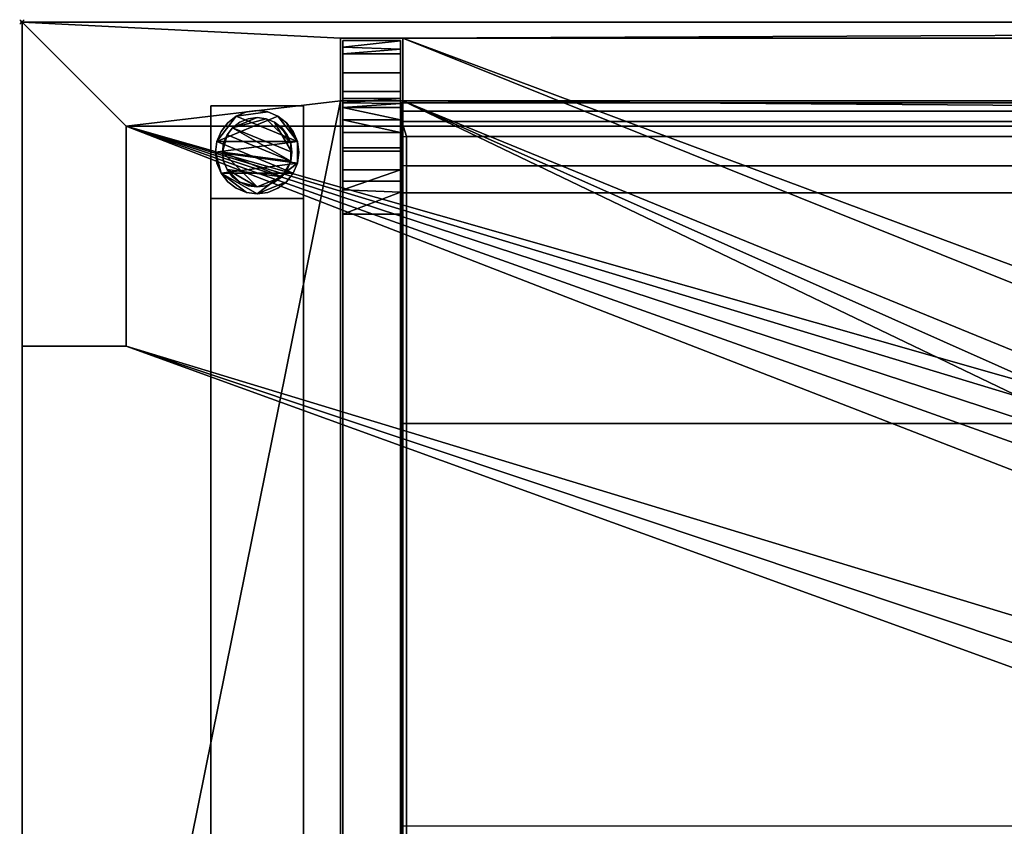
# Model space of a CAD drawing. Units: millimetres. Extents: x -1 to 1701, y -311 to 406.
# Drawn here: x -1 to 424, y 57 to 406 of the extents above; entities that cross this region are included whole.
import ezdxf

# ---------------------------------------------------------------- set-up
doc = ezdxf.new("R2010")
doc.units = ezdxf.units.MM
doc.header["$PDMODE"] = 35
for name, color, linetype in [('IQ_200_2D', 1, 'Continuous'), ('IQ_200_3D', 1, 'Continuous'), ('IQ_204_2D', 7, 'Continuous'), ('IQ_INS_3D', 3, 'ByLayer')]:
    doc.layers.add(name, color=color, linetype=linetype)

msp = doc.modelspace()

# ---------------------------------------------------------------- linework, layer by layer
at = {"layer": 'IQ_200_2D'}
for p, q in [((0, 405), (0, -310)), ((1700, 405), (0, 405))]:
    msp.add_line(p, q, dxfattribs=at)
at = {"layer": 'IQ_204_2D'}
for p, q in [((138.61, 396.93), (138.61, -302)), ((163.61, 396.93), (138.61, 396.93)), ((163.61, -302), (163.61, 396.93)), ((1573.39, 370.04), (163.61, 370.04)), ((45, 360), (138.61, 360)), ((45, 360), (45, 265)), ((1573.39, 342.83), (163.61, 342.83)), ((45, 265), (0, 265)), ((1573.39, 57.5), (163.61, 57.5))]:
    msp.add_line(p, q, dxfattribs=at)
at = {"layer": 'IQ_INS_3D'}
msp.add_point((0, 405), dxfattribs=at)

# ---------------------------------------------------------------- meshes
at = {"layer": 'IQ_200_3D'}
mesh = msp.add_polyface(dxfattribs=at)
corners = [(1700, 405, 910), (1700, -310, 910), (0, -310, 910), (0, -265, 910), (1655, -265, 910), (1655, 360, 910), (45, 360, 910), (45, 265, 910), (0, 265, 910), (0, 405, 910), (164.61, 371, 910), (164.61, 398, 910), (137.61, 398, 910), (137.61, 371, 910), (137.61, -303, 910), (164.61, -303, 910), (164.61, -276, 910), (137.61, -276, 910), (1599.39, 398, 910), (1572.39, 398, 910), (1572.39, 371, 910), (1599.39, 371, 910), (1599.39, -303, 910), (1599.39, -276, 910), (1572.39, -276, 910), (1572.39, -303, 910)]
mesh.append_faces([[corners[k] for k in face] for face in [(21, 5, 0, 18)]], dxfattribs={"vtx0": -1, "vtx1": -1, "vtx2": -1})
mesh.append_faces([[corners[k] for k in face] for face in [(10, 5, 21, 20), (1, 4, 23, 22), (15, 1, 22, 25)]], dxfattribs={"vtx0": -1, "vtx1": -1, "vtx3": -1})
mesh.append_faces([[corners[k] for k in face] for face in [(5, 10, 13, 6), (15, 25, 24, 16), (1, 15, 14, 2)]], dxfattribs={"vtx0": -1, "vtx2": -1})
mesh.append_faces([[corners[k] for k in face] for face in [(11, 19, 18, 0), (16, 24, 23, 4)]], dxfattribs={"vtx0": -1, "vtx2": -1, "vtx3": -1})
mesh.append_faces([[corners[k] for k in face] for face in [(7, 6, 9, 8)]], dxfattribs={"vtx1": -1})
mesh.append_faces([[corners[k] for k in face] for face in [(13, 12, 9, 6)]], dxfattribs={"vtx1": -1, "vtx2": -1, "vtx3": -1})
mesh.append_faces([[corners[k] for k in face] for face in [(1, 0, 5, 4), (11, 10, 20, 19), (0, 9, 12, 11), (17, 16, 4, 3), (3, 2, 14, 17)]], dxfattribs={"vtx1": -1, "vtx3": -1})
mesh = msp.add_polyface(dxfattribs=at)
corners = [(1700, 405, 850), (0, 405, 850), (0, -310, 850), (1700, -310, 850), (164.61, 371, 850), (137.61, 371, 850), (137.61, 398, 850), (164.61, 398, 850), (137.61, -303, 850), (137.61, -276, 850), (164.61, -276, 850), (164.61, -303, 850), (1599.39, 398, 850), (1599.39, 371, 850), (1572.39, 371, 850), (1572.39, 398, 850), (1599.39, -303, 850), (1572.39, -303, 850), (1572.39, -276, 850), (1599.39, -276, 850), (1423, -110.28, 850), (1418.64, -143.41, 850), (1405.85, -174.28, 850), (1385.51, -200.79, 850), (1359, -221.13, 850), (1328.13, -233.92, 850), (1295, -238.28, 850), (1261.87, -233.92, 850), (1231, -221.13, 850), (1204.49, -200.79, 850), (1184.15, -174.28, 850), (1171.36, -143.41, 850), (1167, -110.28, 850), (1171.36, -77.15, 850), (1184.15, -46.28, 850), (1204.49, -19.77, 850), (1231, 0.57, 850), (1261.87, 13.36, 850), (1295, 17.72, 850), (1328.13, 13.36, 850), (1359, 0.57, 850), (1385.51, -19.77, 850), (1405.85, -46.28, 850), (1418.64, -77.15, 850)]
mesh.append_faces([[corners[k] for k in face] for face in [(19, 3, 16), (12, 0, 13), (38, 15, 39), (35, 7, 36), (37, 15, 38)]], dxfattribs={"vtx0": -1, "vtx1": -1})
mesh.append_faces([[corners[k] for k in face] for face in [(17, 11, 29, 28), (7, 0, 12, 15)]], dxfattribs={"vtx0": -1, "vtx1": -1, "vtx3": -1})
mesh.append_faces([[corners[k] for k in face] for face in [(25, 18, 17, 26), (18, 25, 24), (18, 24, 23), (11, 30, 29), (14, 42, 41), (14, 41, 40), (13, 43, 42, 14), (4, 34, 33), (0, 7, 6, 1)]], dxfattribs={"vtx0": -1, "vtx2": -1})
mesh.append_faces([[corners[k] for k in face] for face in [(11, 17, 16, 3), (5, 9, 8, 2), (4, 32, 31, 10), (0, 20, 43, 13), (15, 37, 36, 7)]], dxfattribs={"vtx0": -1, "vtx2": -1, "vtx3": -1})
mesh.append_faces([[corners[k] for k in face] for face in [(27, 26, 17), (28, 27, 17), (33, 32, 4)]], dxfattribs={"vtx1": -1, "vtx2": -1})
mesh.append_faces([[corners[k] for k in face] for face in [(22, 21, 3, 19)]], dxfattribs={"vtx1": -1, "vtx2": -1, "vtx3": -1})
mesh.append_faces([[corners[k] for k in face] for face in [(23, 22, 19, 18), (0, 3, 21, 20), (31, 30, 11, 10), (3, 2, 8, 11), (5, 4, 10, 9), (40, 39, 15, 14), (4, 7, 35, 34), (2, 1, 6, 5)]], dxfattribs={"vtx1": -1, "vtx3": -1})
mesh = msp.add_polyface(dxfattribs=at)
corners = [(0, 405, 910), (0, 405, 850), (1700, 405, 850), (1700, 405, 910)]
mesh.append_faces([[corners[k] for k in face] for face in [(3, 2, 1, 0)]])
mesh = msp.add_polyface(dxfattribs=at)
corners = [(0, -265, 910), (0, -310, 910), (0, -310, 850), (0, 405, 850), (0, 405, 910), (0, 265, 910), (0, 265, 875), (0, -265, 875)]
mesh.append_faces([[corners[k] for k in face] for face in [(3, 6, 5, 4)]], dxfattribs={"vtx0": -1})
mesh.append_faces([[corners[k] for k in face] for face in [(3, 2, 7, 6)]], dxfattribs={"vtx1": -1, "vtx3": -1})
mesh.append_faces([[corners[k] for k in face] for face in [(2, 1, 0, 7)]], dxfattribs={"vtx3": -1})
mesh = msp.add_polyface(dxfattribs=at)
corners = [(164.61, 398, 910), (164.61, 398, 850), (137.61, 398, 850), (137.61, 398, 910)]
mesh.append_faces([[corners[k] for k in face] for face in [(3, 2, 1, 0)]])
mesh = msp.add_polyface(dxfattribs=at)
corners = [(137.61, 398, 910), (137.61, 398, 850), (137.61, 371, 850), (137.61, 371, 910)]
mesh.append_faces([[corners[k] for k in face] for face in [(3, 2, 1, 0)]])
mesh = msp.add_polyface(dxfattribs=at)
corners = [(138.61, -277, 1419.76), (138.61, 372, 1419.76), (138.61, 372, 626.34), (138.61, 397, 626.34), (138.61, 396.93, 1466.25), (138.61, 391.22, 1494.95), (138.61, 374.96, 1519.28), (138.61, 350.63, 1535.53), (138.61, 321.94, 1541.24), (138.61, -227.01, 1541.24), (138.61, -255.63, 1535.57), (138.61, -279.91, 1519.4), (138.61, -296.19, 1495.19), (138.61, -302, 1466.6), (138.61, -302, 626.34), (138.61, -277, 626.34), (138.61, 372, 1444.75), (138.61, -277, 1444.75), (138.61, -277, 1466.48), (138.61, -273.13, 1485.54), (138.61, -262.28, 1501.68), (138.61, -246.09, 1512.46), (138.61, -227.01, 1516.24), (138.61, 321.94, 1516.24), (138.61, 341.07, 1512.44), (138.61, 357.29, 1501.6), (138.61, 368.12, 1485.38), (138.61, 372, 1466.25)]
mesh.append_faces([[corners[k] for k in face] for face in [(3, 1, 16, 4)]], dxfattribs={"vtx0": -1, "vtx1": -1, "vtx2": -1})
mesh.append_faces([[corners[k] for k in face] for face in [(17, 0, 14, 13)]], dxfattribs={"vtx0": -1, "vtx1": -1, "vtx3": -1})
mesh.append_faces([[corners[k] for k in face] for face in [(12, 19, 18, 13), (16, 1, 0, 17), (19, 12, 11, 20), (4, 27, 26, 5), (4, 16, 27), (7, 24, 23, 8), (24, 7, 6, 25)]], dxfattribs={"vtx0": -1, "vtx2": -1})
mesh.append_faces([[corners[k] for k in face] for face in [(15, 14, 0)]], dxfattribs={"vtx1": -1})
mesh.append_faces([[corners[k] for k in face] for face in [(18, 17, 13)]], dxfattribs={"vtx1": -1, "vtx2": -1})
mesh.append_faces([[corners[k] for k in face] for face in [(21, 20, 11, 10), (10, 9, 22, 21), (23, 22, 9, 8), (26, 25, 6, 5)]], dxfattribs={"vtx1": -1, "vtx3": -1})
mesh.append_faces([[corners[k] for k in face] for face in [(3, 2, 1)]], dxfattribs={"vtx2": -1})
mesh = msp.add_polyface(dxfattribs=at)
corners = [(138.61, 397, 626.34), (138.61, 372, 626.34), (163.61, 372, 626.34), (163.61, 397, 626.34)]
mesh.append_faces([[corners[k] for k in face] for face in [(3, 2, 1, 0)]])
mesh = msp.add_polyface(dxfattribs=at)
corners = [(163.61, 397, 626.34), (163.61, 397, 1466.25), (138.61, 397, 1466.25), (138.61, 397, 626.34)]
mesh.append_faces([[corners[k] for k in face] for face in [(3, 2, 1, 0)]])
mesh = msp.add_polyface(dxfattribs=at)
corners = [(138.61, 396.93, 1466.25), (163.61, 396.93, 1466.25), (163.61, 391.22, 1494.95), (163.61, 374.96, 1519.28), (163.61, 350.63, 1535.53), (163.61, 321.94, 1541.24), (138.61, 321.94, 1541.24), (138.61, 350.63, 1535.53), (138.61, 374.96, 1519.28), (138.61, 391.22, 1494.95), (163.61, 393.26, 1484.67), (138.61, 394.07, 1480.6), (138.61, 383.09, 1507.11), (163.61, 383.09, 1507.11), (138.61, 336.28, 1538.39), (163.61, 336.28, 1538.39), (163.61, 362.8, 1527.41), (138.61, 362.8, 1527.41)]
mesh.append_faces([[corners[k] for k in face] for face in [(8, 3, 13, 12), (12, 13, 2, 9), (11, 10, 1), (17, 16, 3, 8), (16, 17, 7, 4)]], dxfattribs={"vtx0": -1, "vtx2": -1})
mesh.append_faces([[corners[k] for k in face] for face in [(0, 11, 1)]], dxfattribs={"vtx1": -1})
mesh.append_faces([[corners[k] for k in face] for face in [(2, 10, 9), (11, 9, 10)]], dxfattribs={"vtx1": -1, "vtx2": -1})
mesh.append_faces([[corners[k] for k in face] for face in [(7, 14, 15, 4)]], dxfattribs={"vtx1": -1, "vtx3": -1})
mesh.append_faces([[corners[k] for k in face] for face in [(14, 6, 5, 15)]], dxfattribs={"vtx3": -1})
mesh = msp.add_polyface(dxfattribs=at)
corners = [(163.61, 372, 1419.76), (163.61, -277, 1419.76), (163.61, -277, 626.34), (163.61, -302, 626.34), (163.61, -302, 1466.6), (163.61, -296.19, 1495.19), (163.61, -279.91, 1519.4), (163.61, -255.63, 1535.57), (163.61, -227.01, 1541.24), (163.61, 321.94, 1541.24), (163.61, 350.63, 1535.53), (163.61, 374.96, 1519.28), (163.61, 391.22, 1494.95), (163.61, 397, 1466.25), (163.61, 397, 626.34), (163.61, 372, 626.34), (163.61, -277, 1444.75), (163.61, 372, 1444.75), (163.61, 371.93, 1466.25), (163.61, 368.12, 1485.38), (163.61, 357.29, 1501.6), (163.61, 341.07, 1512.44), (163.61, 321.94, 1516.24), (163.61, -227.01, 1516.24), (163.61, -246.09, 1512.46), (163.61, -262.28, 1501.68), (163.61, -273.13, 1485.54), (163.61, -277, 1466.48), (163.61, 57.46, 1528.74), (163.61, 57.12, 1531.33), (163.61, 56.12, 1533.74), (163.61, 54.53, 1535.82), (163.61, 52.46, 1537.4), (163.61, 50.05, 1538.4), (163.61, 47.46, 1538.74), (163.61, 44.88, 1538.4), (163.61, 42.46, 1537.4), (163.61, 40.39, 1535.82), (163.61, 38.8, 1533.74), (163.61, 37.8, 1531.33), (163.61, 37.46, 1528.74), (163.61, 37.8, 1526.16), (163.61, 38.8, 1523.74), (163.61, 40.39, 1521.67), (163.61, 42.46, 1520.08), (163.61, 44.88, 1519.08), (163.61, 47.46, 1518.74), (163.61, 50.05, 1519.08), (163.61, 52.46, 1520.08), (163.61, 54.53, 1521.67), (163.61, 56.12, 1523.74), (163.61, 57.12, 1526.16)]
mesh.append_faces([[corners[k] for k in face] for face in [(13, 0, 15, 14)]], dxfattribs={"vtx0": -1})
mesh.append_faces([[corners[k] for k in face] for face in [(37, 8, 38), (38, 8, 39), (23, 8, 24), (43, 23, 44), (51, 22, 28), (50, 22, 51), (21, 9, 22)]], dxfattribs={"vtx0": -1, "vtx1": -1})
mesh.append_faces([[corners[k] for k in face] for face in [(22, 9, 29, 28), (0, 13, 18, 17)]], dxfattribs={"vtx0": -1, "vtx1": -1, "vtx3": -1})
mesh.append_faces([[corners[k] for k in face] for face in [(23, 41, 40), (8, 36, 35), (8, 37, 36), (22, 46, 45, 23), (23, 45, 44), (22, 48, 47), (9, 33, 32), (9, 32, 31), (22, 47, 46), (9, 30, 29), (20, 10, 9, 21), (9, 34, 33), (12, 20, 19)]], dxfattribs={"vtx0": -1, "vtx2": -1})
mesh.append_faces([[corners[k] for k in face] for face in [(23, 40, 39, 8), (1, 16, 27, 4)]], dxfattribs={"vtx0": -1, "vtx2": -1, "vtx3": -1})
mesh.append_faces([[corners[k] for k in face] for face in [(43, 42, 23), (42, 41, 23), (7, 6, 25), (50, 49, 22), (31, 30, 9), (49, 48, 22)]], dxfattribs={"vtx1": -1, "vtx2": -1})
mesh.append_faces([[corners[k] for k in face] for face in [(25, 24, 8, 7), (9, 8, 35, 34), (5, 4, 27, 26), (26, 25, 6, 5), (17, 16, 1, 0), (19, 18, 13, 12)]], dxfattribs={"vtx1": -1, "vtx3": -1})
mesh.append_faces([[corners[k] for k in face] for face in [(12, 11, 10, 20)]], dxfattribs={"vtx2": -1, "vtx3": -1})
mesh.append_faces([[corners[k] for k in face] for face in [(4, 3, 2, 1)]], dxfattribs={"vtx3": -1})
mesh = msp.add_polyface(dxfattribs=at)
corners = [(164.61, 371, 910), (164.61, 371, 850), (164.61, 398, 850), (164.61, 398, 910)]
mesh.append_faces([[corners[k] for k in face] for face in [(3, 2, 1, 0)]])
mesh = msp.add_polyface(dxfattribs=at)
corners = [(137.61, 371, 910), (137.61, 371, 850), (164.61, 371, 850), (164.61, 371, 910)]
mesh.append_faces([[corners[k] for k in face] for face in [(3, 2, 1, 0)]])
mesh = msp.add_polyface(dxfattribs=at)
corners = [(163.61, -277, 1444.75), (138.61, -277, 1444.75), (138.61, 372, 1444.75), (163.61, 372, 1444.75)]
mesh.append_faces([[corners[k] for k in face] for face in [(3, 2, 1, 0)]])
mesh = msp.add_polyface(dxfattribs=at)
corners = [(163.61, 372, 1419.76), (138.61, 372, 1419.76), (138.61, -277, 1419.76), (163.61, -277, 1419.76)]
mesh.append_faces([[corners[k] for k in face] for face in [(3, 2, 1, 0)]])
mesh = msp.add_polyface(dxfattribs=at)
corners = [(163.61, 372, 626.34), (138.61, 372, 626.34), (138.61, 372, 1419.76), (163.61, 372, 1419.76), (138.61, 372, 1466.25), (163.61, 372, 1466.25), (163.61, 372, 1444.75), (138.61, 372, 1444.75)]
mesh.append_faces([[corners[k] for k in face] for face in [(2, 1, 0, 3), (5, 4, 7, 6)]])
mesh = msp.add_polyface(dxfattribs=at)
corners = [(138.61, 371.93, 1466.25), (138.61, 368.12, 1485.38), (138.61, 357.29, 1501.6), (138.61, 341.07, 1512.44), (138.61, 321.94, 1516.24), (163.61, 321.94, 1516.24), (163.61, 341.07, 1512.44), (163.61, 357.29, 1501.6), (163.61, 368.12, 1485.38), (163.61, 371.93, 1466.25), (163.61, 369.84, 1476.75), (138.61, 370.03, 1475.82), (138.61, 362.7, 1493.49), (163.61, 362.7, 1493.49), (138.61, 332.43, 1514.15), (163.61, 331.5, 1514.34), (163.61, 349.18, 1507.02), (138.61, 349.18, 1507.02)]
mesh.append_faces([[corners[k] for k in face] for face in [(9, 11, 0)]], dxfattribs={"vtx0": -1})
mesh.append_faces([[corners[k] for k in face] for face in [(1, 10, 8), (1, 13, 7, 12), (1, 8, 13), (7, 2, 12), (10, 1, 11), (6, 14, 3), (14, 6, 15)]], dxfattribs={"vtx0": -1, "vtx2": -1})
mesh.append_faces([[corners[k] for k in face] for face in [(9, 10, 11), (4, 14, 15)]], dxfattribs={"vtx1": -1, "vtx2": -1})
mesh.append_faces([[corners[k] for k in face] for face in [(7, 16, 17, 2), (16, 6, 3, 17)]], dxfattribs={"vtx1": -1, "vtx3": -1})
mesh.append_faces([[corners[k] for k in face] for face in [(15, 5, 4)]], dxfattribs={"vtx2": -1})
mesh = msp.add_polyface(dxfattribs=at)
corners = [(81.62, 328.73, 858), (81.62, 368.73, 858), (121.62, 368.73, 858), (121.62, 328.73, 858)]
mesh.append_faces([[corners[k] for k in face] for face in [(3, 2, 1, 0)]])
mesh = msp.add_polyface(dxfattribs=at)
corners = [(121.62, 368.73, 75), (81.62, 368.73, 75), (81.62, 328.73, 75), (121.62, 328.73, 75)]
mesh.append_faces([[corners[k] for k in face] for face in [(3, 2, 1, 0)]])
mesh = msp.add_polyface(dxfattribs=at)
corners = [(81.62, 328.73, 858), (81.62, 328.73, 75), (81.62, 368.73, 75), (81.62, 368.73, 858)]
mesh.append_faces([[corners[k] for k in face] for face in [(3, 2, 1, 0)]])
mesh = msp.add_polyface(dxfattribs=at)
corners = [(81.62, 368.73, 858), (81.62, 368.73, 75), (121.62, 368.73, 75), (121.62, 368.73, 858)]
mesh.append_faces([[corners[k] for k in face] for face in [(3, 2, 1, 0)]])
mesh = msp.add_polyface(dxfattribs=at)
corners = [(83.62, 348.73, 5), (84.23, 353.39, 5), (86.03, 357.73, 5), (88.89, 361.46, 5), (92.62, 364.32, 5), (96.96, 366.12, 5), (101.62, 366.73, 5), (106.27, 366.12, 5), (110.62, 364.32, 5), (114.34, 361.46, 5), (117.2, 357.73, 5), (119, 353.39, 5), (119.62, 348.73, 5), (119, 344.07, 5), (117.2, 339.73, 5), (114.34, 336, 5), (110.62, 333.14, 5), (106.27, 331.34, 5), (101.62, 330.73, 5), (96.96, 331.34, 5), (92.62, 333.14, 5), (88.89, 336, 5), (86.03, 339.73, 5), (84.23, 344.07, 5)]
mesh.append_faces([[corners[k] for k in face] for face in [(1, 4, 3, 2), (15, 18, 17, 16)]], dxfattribs={"vtx0": -1})
mesh.append_faces([[corners[k] for k in face] for face in [(11, 8, 7, 4), (4, 1, 0, 11), (22, 19, 18, 13)]], dxfattribs={"vtx0": -1, "vtx2": -1, "vtx3": -1})
mesh.append_faces([[corners[k] for k in face] for face in [(18, 15, 14, 13), (13, 0, 23, 22)]], dxfattribs={"vtx0": -1, "vtx3": -1})
mesh.append_faces([[corners[k] for k in face] for face in [(10, 9, 8, 11)]], dxfattribs={"vtx2": -1})
mesh.append_faces([[corners[k] for k in face] for face in [(13, 12, 11, 0)]], dxfattribs={"vtx2": -1, "vtx3": -1})
mesh.append_faces([[corners[k] for k in face] for face in [(7, 6, 5, 4), (22, 21, 20, 19)]], dxfattribs={"vtx3": -1})
mesh = msp.add_polyface(dxfattribs=at)
corners = [(83.62, 348.73), (84.23, 344.07), (86.03, 339.73), (88.89, 336), (92.62, 333.14), (96.96, 331.34), (101.62, 330.73), (106.27, 331.34), (110.62, 333.14), (114.34, 336), (117.2, 339.73), (119, 344.07), (119.62, 348.73), (119, 353.39), (117.2, 357.73), (114.34, 361.46), (110.62, 364.32), (106.27, 366.12), (101.62, 366.73), (96.96, 366.12), (92.62, 364.32), (88.89, 361.46), (86.03, 357.73), (84.23, 353.39)]
mesh.append_faces([[corners[k] for k in face] for face in [(2, 5, 4, 3), (17, 20, 19, 18)]], dxfattribs={"vtx0": -1})
mesh.append_faces([[corners[k] for k in face] for face in [(15, 13, 23, 16)]], dxfattribs={"vtx0": -1, "vtx1": -1, "vtx2": -1})
mesh.append_faces([[corners[k] for k in face] for face in [(6, 2, 10, 9)]], dxfattribs={"vtx0": -1, "vtx1": -1, "vtx3": -1})
mesh.append_faces([[corners[k] for k in face] for face in [(13, 11, 10, 23), (20, 17, 16, 23)]], dxfattribs={"vtx0": -1, "vtx2": -1, "vtx3": -1})
mesh.append_faces([[corners[k] for k in face] for face in [(1, 0, 2), (14, 13, 15), (12, 11, 13)]], dxfattribs={"vtx1": -1})
mesh.append_faces([[corners[k] for k in face] for face in [(6, 5, 2)]], dxfattribs={"vtx1": -1, "vtx2": -1})
mesh.append_faces([[corners[k] for k in face] for face in [(0, 23, 10, 2)]], dxfattribs={"vtx1": -1, "vtx2": -1, "vtx3": -1})
mesh.append_faces([[corners[k] for k in face] for face in [(9, 8, 7, 6), (23, 22, 21, 20)]], dxfattribs={"vtx3": -1})
mesh = msp.add_polyface(dxfattribs=at)
corners = [(119.62, 348.73, 5), (119, 353.39, 5), (117.2, 357.73, 5), (114.34, 361.46, 5), (110.62, 364.32, 5), (106.27, 366.12, 5), (101.62, 366.73, 5), (96.96, 366.12, 5), (92.62, 364.32, 5), (88.89, 361.46, 5), (86.03, 357.73, 5), (84.23, 353.39, 5), (83.62, 348.73, 5), (83.62, 348.73), (84.23, 353.39), (86.03, 357.73), (88.89, 361.46), (92.62, 364.32), (96.96, 366.12), (101.62, 366.73), (106.27, 366.12), (110.62, 364.32), (114.34, 361.46), (117.2, 357.73), (119, 353.39), (119.62, 348.73)]
mesh.append_faces([[corners[k] for k in face] for face in [(12, 11, 14, 13), (25, 24, 1, 0)]], dxfattribs={"vtx1": -1})
mesh.append_faces([[corners[k] for k in face] for face in [(11, 10, 15, 14), (9, 8, 17, 16), (10, 9, 16, 15), (8, 7, 18, 17), (19, 18, 7, 6), (6, 5, 20, 19), (5, 4, 21, 20), (3, 2, 23, 22), (4, 3, 22, 21), (2, 1, 24, 23)]], dxfattribs={"vtx1": -1, "vtx3": -1})
mesh = msp.add_polyface(dxfattribs=at)
corners = [(121.62, 368.73, 858), (121.62, 368.73, 75), (121.62, 328.73, 75), (121.62, 328.73, 858)]
mesh.append_faces([[corners[k] for k in face] for face in [(3, 2, 1, 0)]])
mesh = msp.add_polyface(dxfattribs=at)
corners = [(164.18, 362.02, 1458.15), (164.18, 370.05, 1450.12), (1572.82, 370.05, 1450.12), (1572.82, 362.02, 1458.15)]
mesh.append_faces([[corners[k] for k in face] for face in [(3, 2, 1, 0)]])
mesh = msp.add_polyface(dxfattribs=at)
corners = [(164.18, 370.05, 1450.11), (164.18, 366.51, 1436.88), (1572.82, 366.51, 1436.88), (1572.82, 370.05, 1450.11)]
mesh.append_faces([[corners[k] for k in face] for face in [(3, 2, 1, 0)]])
mesh = msp.add_polyface(dxfattribs=at)
corners = [(164.18, -136.56, 1412.26), (164.18, 231.49, 1412.26), (164.18, 231.49, 1387.26), (164.18, 331.24, 1387.26), (164.18, 355.45, 1436.88), (164.18, 366.49, 1436.88), (164.18, 370.04, 1450.11), (164.18, 362.01, 1458.14), (164.18, -267.08, 1458.14), (164.18, -275.11, 1450.11), (164.18, -271.56, 1436.88), (164.18, -260.52, 1436.88), (164.18, -236.32, 1387.26), (164.18, -136.56, 1387.26)]
mesh.append_faces([[corners[k] for k in face] for face in [(11, 0, 13, 12), (8, 11, 10, 9)]], dxfattribs={"vtx0": -1})
mesh.append_faces([[corners[k] for k in face] for face in [(6, 4, 1, 7), (11, 8, 0)]], dxfattribs={"vtx0": -1, "vtx1": -1, "vtx2": -1})
mesh.append_faces([[corners[k] for k in face] for face in [(7, 1, 0, 8)]], dxfattribs={"vtx0": -1, "vtx2": -1})
mesh.append_faces([[corners[k] for k in face] for face in [(6, 5, 4)]], dxfattribs={"vtx2": -1})
mesh.append_faces([[corners[k] for k in face] for face in [(4, 3, 2, 1)]], dxfattribs={"vtx3": -1})
mesh = msp.add_polyface(dxfattribs=at)
corners = [(164.18, 366.49, 1436.88), (164.18, 355.45, 1436.88), (1572.82, 355.45, 1436.88), (1572.82, 366.49, 1436.88)]
mesh.append_faces([[corners[k] for k in face] for face in [(3, 2, 1, 0)]])
mesh = msp.add_polyface(dxfattribs=at)
corners = [(86.62, 348.73, 75), (87.13, 352.61, 75), (88.63, 356.23, 75), (91.01, 359.34, 75), (94.12, 361.72, 75), (97.73, 363.22, 75), (101.62, 363.73, 75), (105.5, 363.22, 75), (109.12, 361.72, 75), (112.22, 359.34, 75), (114.61, 356.23, 75), (116.11, 352.61, 75), (116.62, 348.73, 75), (116.11, 344.85, 75), (114.61, 341.23, 75), (112.22, 338.12, 75), (109.12, 335.74, 75), (105.5, 334.24, 75), (101.62, 333.73, 75), (97.73, 334.24, 75), (94.12, 335.74, 75), (91.01, 338.12, 75), (88.63, 341.23, 75), (87.13, 344.85, 75)]
mesh.append_faces([[corners[k] for k in face] for face in [(3, 6, 5, 4), (18, 20, 19)]], dxfattribs={"vtx0": -1})
mesh.append_faces([[corners[k] for k in face] for face in [(10, 8, 12, 11), (6, 3, 7)]], dxfattribs={"vtx0": -1, "vtx1": -1})
mesh.append_faces([[corners[k] for k in face] for face in [(20, 18, 15, 22)]], dxfattribs={"vtx0": -1, "vtx1": -1, "vtx2": -1, "vtx3": -1})
mesh.append_faces([[corners[k] for k in face] for face in [(12, 3, 2, 13)]], dxfattribs={"vtx0": -1, "vtx2": -1})
mesh.append_faces([[corners[k] for k in face] for face in [(12, 8, 7, 3)]], dxfattribs={"vtx0": -1, "vtx2": -1, "vtx3": -1})
mesh.append_faces([[corners[k] for k in face] for face in [(13, 2, 1, 0), (0, 15, 14, 13), (15, 0, 23, 22)]], dxfattribs={"vtx0": -1, "vtx3": -1})
mesh.append_faces([[corners[k] for k in face] for face in [(9, 8, 10), (16, 15, 18, 17), (21, 20, 22)]], dxfattribs={"vtx1": -1})
mesh = msp.add_polyface(dxfattribs=at)
corners = [(86.62, 348.73, 5), (87.13, 344.85, 5), (88.63, 341.23, 5), (91.01, 338.12, 5), (94.12, 335.74, 5), (97.73, 334.24, 5), (101.62, 333.73, 5), (105.5, 334.24, 5), (109.12, 335.74, 5), (112.22, 338.12, 5), (114.61, 341.23, 5), (116.11, 344.85, 5), (116.62, 348.73, 5), (116.11, 352.61, 5), (114.61, 356.23, 5), (112.22, 359.34, 5), (109.12, 361.72, 5), (105.5, 363.22, 5), (101.62, 363.73, 5), (97.73, 363.22, 5), (94.12, 361.72, 5), (91.01, 359.34, 5), (88.63, 356.23, 5), (87.13, 352.61, 5)]
mesh.append_faces([[corners[k] for k in face] for face in [(22, 0, 23), (11, 13, 12)]], dxfattribs={"vtx0": -1})
mesh.append_faces([[corners[k] for k in face] for face in [(15, 13, 17, 16), (17, 21, 18)]], dxfattribs={"vtx0": -1, "vtx1": -1})
mesh.append_faces([[corners[k] for k in face] for face in [(21, 11, 0, 22)]], dxfattribs={"vtx0": -1, "vtx1": -1, "vtx2": -1})
mesh.append_faces([[corners[k] for k in face] for face in [(11, 9, 6, 0), (17, 13, 11, 21)]], dxfattribs={"vtx0": -1, "vtx1": -1, "vtx2": -1, "vtx3": -1})
mesh.append_faces([[corners[k] for k in face] for face in [(2, 6, 5, 4), (6, 2, 1, 0)]], dxfattribs={"vtx0": -1, "vtx3": -1})
mesh.append_faces([[corners[k] for k in face] for face in [(3, 2, 4), (14, 13, 15)]], dxfattribs={"vtx1": -1})
mesh.append_faces([[corners[k] for k in face] for face in [(8, 7, 6, 9), (11, 10, 9)]], dxfattribs={"vtx2": -1})
mesh.append_faces([[corners[k] for k in face] for face in [(21, 20, 19, 18)]], dxfattribs={"vtx3": -1})
mesh = msp.add_polyface(dxfattribs=at)
corners = [(116.62, 348.73, 75), (116.11, 352.61, 75), (114.61, 356.23, 75), (112.22, 359.34, 75), (109.12, 361.72, 75), (105.5, 363.22, 75), (101.62, 363.73, 75), (97.73, 363.22, 75), (94.12, 361.72, 75), (91.01, 359.34, 75), (88.63, 356.23, 75), (87.13, 352.61, 75), (86.62, 348.73, 75), (86.62, 348.73, 5), (87.13, 352.61, 5), (88.63, 356.23, 5), (91.01, 359.34, 5), (94.12, 361.72, 5), (97.73, 363.22, 5), (101.62, 363.73, 5), (105.5, 363.22, 5), (109.12, 361.72, 5), (112.22, 359.34, 5), (114.61, 356.23, 5), (116.11, 352.61, 5), (116.62, 348.73, 5)]
mesh.append_faces([[corners[k] for k in face] for face in [(11, 14, 13, 12)]], dxfattribs={"vtx0": -1})
mesh.append_faces([[corners[k] for k in face] for face in [(10, 15, 14, 11), (9, 16, 15, 10), (7, 18, 17, 8), (8, 17, 16, 9), (6, 19, 18, 7), (4, 21, 20, 5), (3, 22, 21, 4), (1, 24, 23, 2), (2, 23, 22, 3), (19, 6, 5, 20)]], dxfattribs={"vtx0": -1, "vtx2": -1})
mesh.append_faces([[corners[k] for k in face] for face in [(0, 25, 24, 1)]], dxfattribs={"vtx2": -1})
mesh = msp.add_polyface(dxfattribs=at)
corners = [(1572.82, 362.01, 1458.14), (1572.82, -267.08, 1458.14), (164.18, -267.08, 1458.14), (164.18, 362.01, 1458.14), (166.18, -260.5, 1458.14), (1570.82, -260.5, 1458.14), (1570.82, 355.47, 1458.14), (166.18, 355.47, 1458.14)]
mesh.append_faces([[corners[k] for k in face] for face in [(3, 7, 6, 0), (7, 3, 2, 4)]], dxfattribs={"vtx0": -1, "vtx2": -1})
mesh.append_faces([[corners[k] for k in face] for face in [(6, 5, 1, 0), (2, 1, 5, 4)]], dxfattribs={"vtx1": -1, "vtx3": -1})
mesh = msp.add_polyface(dxfattribs=at)
corners = [(0, -265, 875), (0, 265, 875), (45, 265, 875), (45, 267, 875), (45, 360, 875), (1655, 360, 875), (1655, -265, 875), (1423, -110.28, 875), (1418.64, -77.15, 875), (1405.85, -46.28, 875), (1385.51, -19.77, 875), (1359, 0.57, 875), (1328.13, 13.36, 875), (1295, 17.72, 875), (1261.87, 13.36, 875), (1231, 0.57, 875), (1204.49, -19.77, 875), (1184.15, -46.28, 875), (1171.36, -77.15, 875), (1167, -110.28, 875), (1171.36, -143.41, 875), (1184.15, -174.28, 875), (1204.49, -200.79, 875), (1231, -221.13, 875), (1261.87, -233.92, 875), (1295, -238.28, 875), (1328.13, -233.92, 875), (1359, -221.13, 875), (1385.51, -200.79, 875), (1405.85, -174.28, 875), (1418.64, -143.41, 875)]
mesh.append_faces([[corners[k] for k in face] for face in [(11, 5, 12), (17, 4, 18), (29, 6, 30), (26, 6, 27), (20, 0, 21), (19, 2, 20), (21, 0, 22), (18, 2, 19)]], dxfattribs={"vtx0": -1, "vtx1": -1})
mesh.append_faces([[corners[k] for k in face] for face in [(4, 14, 13, 5), (5, 9, 8), (5, 11, 10), (5, 10, 9), (4, 15, 14), (4, 17, 16), (4, 16, 15), (6, 29, 28), (6, 26, 25), (0, 24, 23)]], dxfattribs={"vtx0": -1, "vtx2": -1})
mesh.append_faces([[corners[k] for k in face] for face in [(20, 2, 1, 0)]], dxfattribs={"vtx0": -1, "vtx3": -1})
mesh.append_faces([[corners[k] for k in face] for face in [(13, 12, 5), (8, 7, 5), (28, 27, 6), (23, 22, 0)]], dxfattribs={"vtx1": -1, "vtx2": -1})
mesh.append_faces([[corners[k] for k in face] for face in [(6, 5, 7, 30), (0, 6, 25, 24)]], dxfattribs={"vtx1": -1, "vtx3": -1})
mesh.append_faces([[corners[k] for k in face] for face in [(4, 3, 2, 18)]], dxfattribs={"vtx2": -1, "vtx3": -1})
mesh = msp.add_polyface(dxfattribs=at)
corners = [(1655, 360, 910), (1655, 360, 875), (45, 360, 875), (45, 360, 910)]
mesh.append_faces([[corners[k] for k in face] for face in [(3, 2, 1, 0)]])
mesh = msp.add_polyface(dxfattribs=at)
corners = [(45, 265, 910), (45, 360, 910), (45, 360, 875), (45, 267, 875), (45, 265, 875)]
mesh.append_faces([[corners[k] for k in face] for face in [(2, 1, 0, 3), (0, 4, 3)]], dxfattribs={"vtx2": -1})
mesh = msp.add_polyface(dxfattribs=at)
corners = [(164.18, 355.46, 1436.88), (164.18, 331.26, 1387.25), (1572.82, 331.26, 1387.25), (1572.82, 355.46, 1436.88)]
mesh.append_faces([[corners[k] for k in face] for face in [(3, 2, 1, 0)]])
mesh = msp.add_polyface(dxfattribs=at)
corners = [(166.18, 342.83, 1413.26), (166.18, 355.47, 1439.16), (1570.82, 355.47, 1439.16), (1570.82, 342.83, 1413.26)]
mesh.append_faces([[corners[k] for k in face] for face in [(3, 2, 1, 0)]])
mesh = msp.add_polyface(dxfattribs=at)
corners = [(166.18, 355.47, 1439.16), (166.18, 355.47, 1458.14), (1570.82, 355.47, 1458.14), (1570.82, 355.47, 1439.16)]
mesh.append_faces([[corners[k] for k in face] for face in [(3, 2, 1, 0)]])
mesh = msp.add_polyface(dxfattribs=at)
corners = [(166.18, -260.5, 1458.14), (166.18, 355.47, 1458.14), (166.18, 355.47, 1439.16), (166.18, 342.83, 1413.26), (166.18, -247.87, 1413.26), (166.18, -260.5, 1439.16)]
mesh.append_faces([[corners[k] for k in face] for face in [(3, 0, 5, 4)]], dxfattribs={"vtx0": -1})
mesh.append_faces([[corners[k] for k in face] for face in [(2, 1, 0, 3)]], dxfattribs={"vtx2": -1})
mesh = msp.add_polyface(dxfattribs=at)
corners = [(83.62, 348.73, 5), (84.23, 344.07, 5), (86.03, 339.73, 5), (88.89, 336, 5), (92.62, 333.14, 5), (96.96, 331.34, 5), (101.62, 330.73, 5), (106.27, 331.34, 5), (110.62, 333.14, 5), (114.34, 336, 5), (117.2, 339.73, 5), (119, 344.07, 5), (119.62, 348.73, 5), (119.62, 348.73), (119, 344.07), (117.2, 339.73), (114.34, 336), (110.62, 333.14), (106.27, 331.34), (101.62, 330.73), (96.96, 331.34), (92.62, 333.14), (88.89, 336), (86.03, 339.73), (84.23, 344.07), (83.62, 348.73)]
mesh.append_faces([[corners[k] for k in face] for face in [(12, 11, 14, 13), (25, 24, 1, 0)]], dxfattribs={"vtx1": -1})
mesh.append_faces([[corners[k] for k in face] for face in [(11, 10, 15, 14), (9, 8, 17, 16), (10, 9, 16, 15), (8, 7, 18, 17), (19, 18, 7, 6), (6, 5, 20, 19), (5, 4, 21, 20), (3, 2, 23, 22), (4, 3, 22, 21), (2, 1, 24, 23)]], dxfattribs={"vtx1": -1, "vtx3": -1})
mesh = msp.add_polyface(dxfattribs=at)
corners = [(86.62, 348.73, 75), (87.13, 344.85, 75), (88.63, 341.23, 75), (91.01, 338.12, 75), (94.12, 335.74, 75), (97.73, 334.24, 75), (101.62, 333.73, 75), (105.5, 334.24, 75), (109.12, 335.74, 75), (112.22, 338.12, 75), (114.61, 341.23, 75), (116.11, 344.85, 75), (116.62, 348.73, 75), (116.62, 348.73, 5), (116.11, 344.85, 5), (114.61, 341.23, 5), (112.22, 338.12, 5), (109.12, 335.74, 5), (105.5, 334.24, 5), (101.62, 333.73, 5), (97.73, 334.24, 5), (94.12, 335.74, 5), (91.01, 338.12, 5), (88.63, 341.23, 5), (87.13, 344.85, 5), (86.62, 348.73, 5)]
mesh.append_faces([[corners[k] for k in face] for face in [(7, 18, 17, 8), (8, 17, 16, 9), (6, 19, 18, 7), (14, 11, 10, 15), (4, 21, 20, 5), (3, 22, 21, 4), (1, 24, 23, 2), (2, 23, 22, 3), (19, 6, 5, 20)]], dxfattribs={"vtx0": -1, "vtx2": -1})
mesh.append_faces([[corners[k] for k in face] for face in [(12, 11, 14, 13)]], dxfattribs={"vtx1": -1})
mesh.append_faces([[corners[k] for k in face] for face in [(16, 15, 10, 9)]], dxfattribs={"vtx1": -1, "vtx3": -1})
mesh.append_faces([[corners[k] for k in face] for face in [(0, 25, 24, 1)]], dxfattribs={"vtx2": -1})
mesh = msp.add_polyface(dxfattribs=at)
corners = [(166.18, -247.87, 1413.26), (166.18, 342.83, 1413.26), (1570.82, 342.83, 1413.26), (1570.82, -247.87, 1413.26)]
mesh.append_faces([[corners[k] for k in face] for face in [(3, 2, 1, 0)]])
mesh = msp.add_polyface(dxfattribs=at)
corners = [(1616.01, 328.73, 280), (1656, 328.73, 280), (1656, 328.73, 320), (1616.01, 328.73, 320), (121.62, 328.73, 280), (121.62, 328.73, 320), (81.62, 328.73, 320), (81.62, 328.73, 280)]
mesh.append_faces([[corners[k] for k in face] for face in [(0, 3, 2, 1), (4, 7, 6, 5)]])
mesh = msp.add_polyface(dxfattribs=at)
corners = [(81.62, -233.8, 320), (81.62, 328.73, 320), (121.62, 328.73, 320), (121.62, -233.8, 320)]
mesh.append_faces([[corners[k] for k in face] for face in [(3, 2, 1, 0)]])
mesh = msp.add_polyface(dxfattribs=at)
corners = [(81.62, -233.8, 280), (81.62, 328.73, 280), (81.62, 328.73, 320), (81.62, -233.8, 320)]
mesh.append_faces([[corners[k] for k in face] for face in [(3, 2, 1, 0)]])
mesh = msp.add_polyface(dxfattribs=at)
corners = [(121.62, -233.8, 280), (121.62, 328.73, 280), (81.62, 328.73, 280), (81.62, -233.8, 280)]
mesh.append_faces([[corners[k] for k in face] for face in [(3, 2, 1, 0)]])
mesh = msp.add_polyface(dxfattribs=at)
corners = [(121.62, 328.73, 858), (121.62, 328.73, 75), (81.62, 328.73, 75), (81.62, 328.73, 858)]
mesh.append_faces([[corners[k] for k in face] for face in [(3, 2, 1, 0)]])
mesh = msp.add_polyface(dxfattribs=at)
corners = [(121.62, -233.8, 320), (121.62, 328.73, 320), (121.62, 328.73, 280), (121.62, -233.8, 280)]
mesh.append_faces([[corners[k] for k in face] for face in [(3, 2, 1, 0)]])
mesh = msp.add_polyface(dxfattribs=at)
corners = [(164.18, 331.24, 1387.26), (164.18, 231.49, 1387.26), (1572.82, 231.49, 1387.26), (1572.82, 331.24, 1387.26)]
mesh.append_faces([[corners[k] for k in face] for face in [(3, 2, 1, 0)]])
mesh = msp.add_polyface(dxfattribs=at)
corners = [(138.61, 321.94, 1541.24), (163.61, 321.94, 1541.24), (163.61, -227.01, 1541.24), (138.61, -227.01, 1541.24)]
mesh.append_faces([[corners[k] for k in face] for face in [(3, 2, 1, 0)]])
mesh = msp.add_polyface(dxfattribs=at)
corners = [(138.61, -227.01, 1516.24), (163.61, -227.01, 1516.24), (163.61, 321.94, 1516.24), (138.61, 321.94, 1516.24)]
mesh.append_faces([[corners[k] for k in face] for face in [(3, 2, 1, 0)]])
mesh = msp.add_polyface(dxfattribs=at)
corners = [(45, 265, 910), (45, 265, 875), (0, 265, 875), (0, 265, 910)]
mesh.append_faces([[corners[k] for k in face] for face in [(3, 2, 1, 0)]])
mesh = msp.add_polyface(dxfattribs=at)
corners = [(164.18, 231.51, 1387.26), (164.18, 231.51, 1412.26), (1572.82, 231.51, 1412.26), (1572.82, 231.51, 1387.26)]
mesh.append_faces([[corners[k] for k in face] for face in [(3, 2, 1, 0)]])
mesh = msp.add_polyface(dxfattribs=at)
corners = [(164.18, -136.56, 1412.26), (1572.82, -136.56, 1412.26), (1572.82, 231.49, 1412.26), (164.18, 231.49, 1412.26)]
mesh.append_faces([[corners[k] for k in face] for face in [(3, 2, 1, 0)]])

doc.saveas('drawing.dxf')
